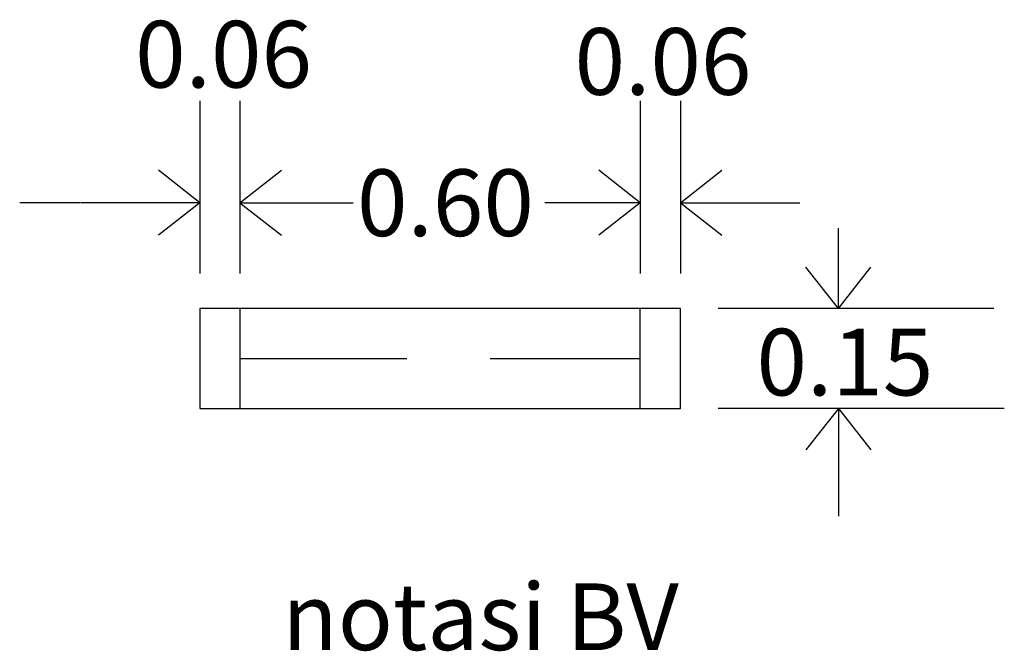
# Model space of a CAD drawing. Units: inches. Extents: x 4.73 to 6.21, y 6.64 to 7.58.
import ezdxf

# ---------------------------------------------------------------- set-up
doc = ezdxf.new("R2010")
doc.units = ezdxf.units.IN
doc.header["$MEASUREMENT"] = 0
doc.linetypes.add('DASHED2', pattern=[0.375, 0.25, -0.125])

msp = doc.modelspace()

# ---------------------------------------------------------------- linework, layer by layer
for p, q in [((5, 7.4614), (5, 7.2024)), ((5.06, 7.4614), (5.06, 7.2024)), ((5.06, 7.4614), (5.06, 7.2024)), ((5.66, 7.4614), (5.66, 7.2024)), ((5.66, 7.4614), (5.66, 7.2024)), ((5.72, 7.4614), (5.72, 7.2024)), ((5, 7.3084), (4.9379, 7.3571)), ((5.06, 7.3084), (5.1221, 7.3571)), ((5.66, 7.3084), (5.5979, 7.3571)), ((5.72, 7.3084), (5.7821, 7.3571)), ((4.82, 7.3084), (4.73, 7.3084)), ((5, 7.3084), (4.8213, 7.3084)), ((5, 7.3084), (4.9379, 7.2597)), ((5.06, 7.3084), (5.2296, 7.3084)), ((5.06, 7.3084), (5.1221, 7.2597)), ((5.66, 7.3084), (5.5171, 7.3084)), ((5.66, 7.3084), (5.5979, 7.2597)), ((5.72, 7.3084), (5.899, 7.3084)), ((5.72, 7.3084), (5.7821, 7.2597)), ((5.9568, 7.15), (5.9568, 7.2706)), ((5.9568, 7.15), (5.9081, 7.2121)), ((5.9568, 7.15), (6.0055, 7.2121)), ((5.72, 7.15), (5, 7.15)), ((5, 7.15), (5, 7)), ((5.06, 7.15), (5.06, 7)), ((5.66, 7), (5.66, 7.15)), ((5.72, 7), (5.72, 7.15)), ((6.1897, 7.15), (5.7768, 7.15)), ((5, 7), (5.72, 7)), ((6.2054, 7), (5.7768, 7)), ((5.9568, 7), (5.9081, 6.9379)), ((5.9568, 7), (5.9568, 6.8386)), ((5.9568, 7), (6.0055, 6.9379))]:
    msp.add_line(p, q)
at = {"linetype": 'DASHED2'}
msp.add_line((5.06, 7.075), (5.66, 7.075), dxfattribs=at)

# ---------------------------------------------------------------- texts
at = {"char_height": 0.1, "attachment_point": 5}
for s, insert in [('{\\fArial|b0|i0|c0|p34;0.06}', (5.0355, 7.5311)), ('{\\fArial|b0|i0|c0|p34;0.06}', (5.694, 7.5203)), ('{\\fArial|b0|i0|c0|p34;0.60}', (5.368, 7.3085)), ('{\\fArial|b0|i0|c0|p34;0.15}', (5.9666, 7.0696)), ('{\\fArial|b0|i0|c0|p34;notasi BV}', (5.4205, 6.6878))]:
    msp.add_mtext(s, dxfattribs=dict(at, insert=insert))

doc.saveas('drawing.dxf')
